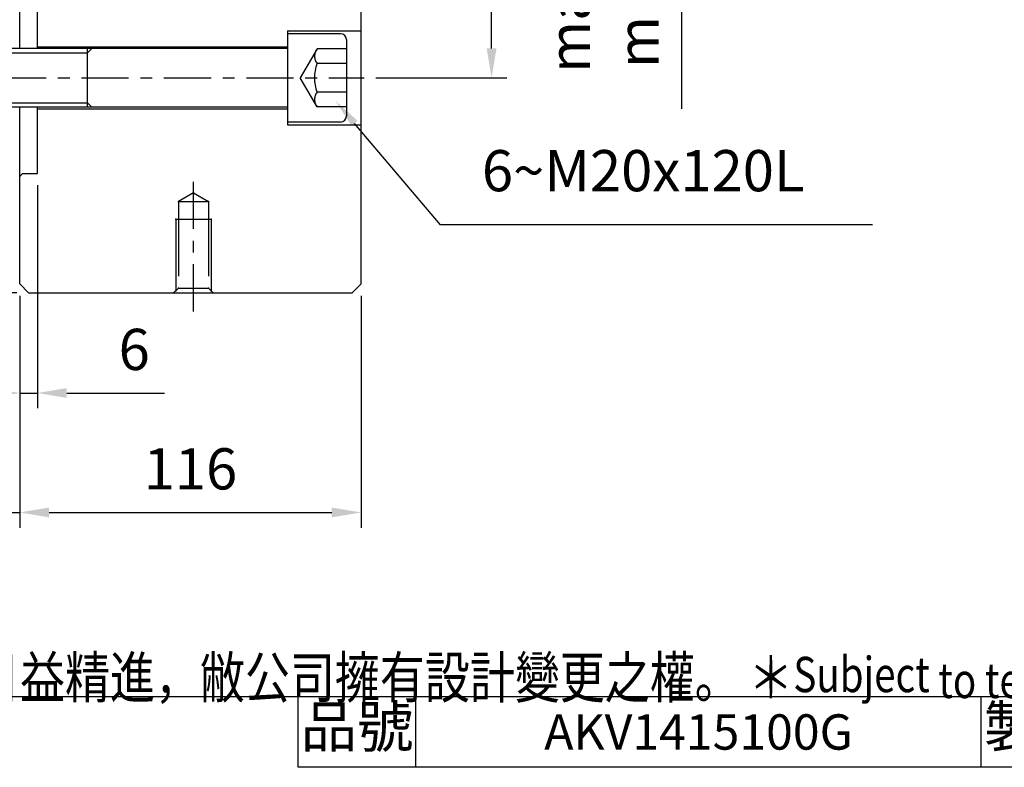
# Model space of a CAD drawing. Units: millimetres. Extents: x -20 to 1128, y -24 to 780.
# Drawn here: x 289 to 624, y -24 to 230 of the extents above; entities that cross this region are included whole.
import ezdxf
from ezdxf.enums import TextEntityAlignment as Align

# ---------------------------------------------------------------- set-up
doc = ezdxf.new("R2010")
doc.units = ezdxf.units.MM
doc.header["$LTSCALE"] = 4
doc.linetypes.add('CENTER', pattern=[7, 4, -1, 1, -1])
doc.linetypes.add('HIDDEN', pattern=[9.525, 6.35, -3.175])
for name, color, linetype, lineweight in [('AM_5', 1, 'Continuous', 25), ('AM_BOR', 7, 'Continuous', 50), ('遮蔽用', 255, 'Continuous', 211)]:
    doc.layers.add(name, color=color, linetype=linetype, lineweight=lineweight)
for name, color, linetype in [('BORDER', 7, 'Continuous'), ('CENTER', 4, 'CENTER'), ('DRAW', 7, 'Continuous'), ('HIDDEN', 3, 'HIDDEN')]:
    doc.layers.add(name, color=color, linetype=linetype)
doc.styles.get("Standard").update_dxf_attribs({"font": 'romans.shx', "bigfont": 'CHINESET.SHX'})
doc.dimstyles.new('AM_ISO$0', dxfattribs={"dimtxt": 3.5, "dimasz": 2.5, "dimexe": 1.3, "dimexo": 1, "dimgap": 1.5, "dimtad": 1, "dimdec": 3, "dimdsep": 46, "dimtxsty": 'Standard', "dimblk1": '_ACMFILLED15', "dimblk2": '_ACMFILLED15', "dimcen": 0, "dimclrd": 2, "dimclre": 2, "dimclrt": 1, "dimaunit": 1, "dimadec": 3, "dimazin": 2, "dimtfac": 0.65, "dimtdec": 3, "dimtix": 1, "dimtmove": 0, "dimatfit": 3, "dimfxl": 0, "dimlwd": -1, "dimlwe": -1, "dimarcsym": 0})

# ---------------------------------------------------------------- blocks, each defined once
blk = doc.blocks.new('A4H')
at = {"layer": 'BORDER'}
blk.add_line((0, 0), (282, 0), dxfattribs=at)
blk = doc.blocks.new('AG-A4H(夾頭)標題欄')
at = {"layer": 'BORDER', "color": 2}
for p, q in [((-186, -6), (-186, 0)), ((-176, -6), (-176, 0)), ((-128, -6), (-128, 0)), ((-98, -6), (-186, -6))]:
    blk.add_line(p, q, dxfattribs=at)
at = {"layer": 'AM_BOR', "color": 1, "insert": (-244, -0.119), "char_height": 3, "width": 148, "attachment_point": 7}
blk.add_mtext('{\\H1.1667x;\\W0.8;＊為確保產品品質日益精進，敝公司擁有設計變更之權。\\H0.85712x; \\H1.1667x;＊\\H0.85714x;Subject to technical changes。}', dxfattribs=at)
at = {"layer": 'AM_BOR', "color": 1, "width": 0.9}
blk.add_attdef('型號', text='', height=3.5, dxfattribs=at).set_placement((-264, 174.25), align=Align.MIDDLE_CENTER)
at = {"layer": 'AM_BOR', "color": 1}
for tag, p in [('楔心行程', (-236.5, 174.25)), ('爪行程', (-215.5, 174.25)), ('最大夾持徑', (-194.5, 174.25)), ('最小夾持徑', (-175.5, 174.25)), ('容許推力', (-151, 174.25)), ('最大夾持力', (-121, 174.25)), ('最高轉數', (-91, 174.25)), ('GD', (-66, 174.25)), ('重量', (-46, 174.25)), ('A.1', (-252, -3))]:
    blk.add_attdef(tag, text='', height=3, dxfattribs=at).set_placement(p, align=Align.MIDDLE_CENTER)
at = {"layer": 'AM_BOR'}
blk.add_attdef('名稱', (-280, 6.744), '', height=6, dxfattribs=at)
at = {"layer": 'AM_BOR', "width": 0.8}
blk.add_attdef('NAME', (-220, 6.744), '', height=5.3, dxfattribs=at)
at = {"layer": 'AM_BOR', "color": 1}
blk.add_attdef('GEN-TITLE-DWG{10.8}', text='', height=3, dxfattribs=at).set_placement((-43, -3), align=Align.MIDDLE_LEFT)
at = {"layer": 'BORDER', "color": 1, "char_height": 3.5, "width": 10, "attachment_point": 5}
for s, insert in [('品號', (-181, -3)), ('製圖', (-123, -3))]:
    blk.add_mtext(s, dxfattribs=dict(at, insert=insert))
at = {"layer": 'BORDER', "color": 5}
for tag, p, height in [('核准日期', (-25.336, 145.493), 1.8), ('確認章', (-21.893, 138.226), 2.8)]:
    blk.add_attdef(tag, p, '', height=height, dxfattribs=at)
at = {"layer": 'BORDER', "color": 1}
for tag, height, p in [('製圖', 4, (-108, -3)), ('圖號', 3, (-152, -3))]:
    blk.add_attdef(tag, text='', height=height, dxfattribs=at).set_placement(p, align=Align.MIDDLE_CENTER)
at = {"layer": 'BORDER', "color": 1, "width": 0.8}
blk.add_attdef('製圖日期', text='', height=3, dxfattribs=at).set_placement((-74.063, -3.177), align=Align.MIDDLE_CENTER)
at = {"layer": '遮蔽用', "color": 7, "lineweight": 211}
blk.add_attdef('●', (-30.153, 132.116), '', height=28, dxfattribs=at)
blk = doc.blocks.new('*D11')
at = {"layer": 'AM_5', "color": 2}
for p, q in [((289.4, 136.18), (289.4, 57.36)), ((405.4, 136.18), (405.4, 57.36)), ((299.4, 62.56), (395.4, 62.56))]:
    blk.add_line(p, q, dxfattribs=at)
for points in [[(299.4, 64.23), (299.4, 60.89), (289.4, 62.56)], [(395.4, 64.23), (395.4, 60.89), (405.4, 62.56)]]:
    blk.add_solid(points, dxfattribs=at)
at = {"layer": 'Defpoints', "color": 0}
for p in [(289.4, 140.18), (405.4, 140.18), (405.4, 62.56)]:
    blk.add_point(p, dxfattribs=at)
at = {"layer": 'AM_5', "color": 1, "insert": (347.4, 75.56), "char_height": 14, "attachment_point": 5}
blk.add_mtext('116', dxfattribs=at)
blk = doc.blocks.new('_ACMFILLED15')
at = {"color": 0}
blk.add_trace([(-1, -0.132), (-1, 0.132), (0, 0)], dxfattribs=at)
blk = doc.blocks.new('*D9')
at = {"layer": 'AM_5', "color": 2}
for p, q in [((260.4, 197.72), (260.4, 57.36)), ((289.4, 136.18), (289.4, 57.36)), ((250.4, 62.56), (240.4, 62.56)), ((260.4, 62.56), (289.4, 62.56)), ((299.4, 62.56), (309.4, 62.56))]:
    blk.add_line(p, q, dxfattribs=at)
for points in [[(250.4, 64.23), (250.4, 60.89), (260.4, 62.56)], [(299.4, 64.23), (299.4, 60.89), (289.4, 62.56)]]:
    blk.add_solid(points, dxfattribs=at)
at = {"layer": 'Defpoints', "color": 0}
for p in [(260.4, 201.72), (289.4, 140.18), (289.4, 62.56)]:
    blk.add_point(p, dxfattribs=at)
at = {"layer": 'AM_5', "color": 1, "insert": (274.9, 75.56), "char_height": 14, "attachment_point": 5}
blk.add_mtext('29', dxfattribs=at)
blk = doc.blocks.new('*D10')
at = {"layer": 'AM_5', "color": 2}
for p, q in [((295.4, 173.68), (295.4, 97.93)), ((289.4, 136.18), (289.4, 97.93)), ((279.4, 103.13), (269.4, 103.13)), ((289.4, 103.13), (295.4, 103.13)), ((305.4, 103.13), (338.64, 103.13))]:
    blk.add_line(p, q, dxfattribs=at)
for points in [[(279.4, 104.8), (279.4, 101.46), (289.4, 103.13)], [(305.4, 104.8), (305.4, 101.46), (295.4, 103.13)]]:
    blk.add_solid(points, dxfattribs=at)
at = {"layer": 'Defpoints', "color": 0}
for p in [(295.4, 177.68), (289.4, 140.18), (295.4, 103.13)]:
    blk.add_point(p, dxfattribs=at)
at = {"layer": 'AM_5', "color": 1, "insert": (328.3, 116.13), "char_height": 14, "attachment_point": 5}
blk.add_mtext('6', dxfattribs=at)
blk = doc.blocks.new('*S25')
at = {"layer": 'AM_5', "color": 2, "linetype": 'Continuous'}
for p, q in [((450.37, 160.28), (421.13, 194.73)), ((597.04, 160.28), (450.37, 160.28))]:
    blk.add_line(p, q, dxfattribs=at)
blk.add_trace([(422.13, 195.59), (420.12, 193.88), (414.66, 202.36)], dxfattribs=at)
at = {"layer": 'AM_5', "color": 1, "insert": (464.37, 167.28), "char_height": 14, "attachment_point": 7}
blk.add_mtext('6~M20x120L', dxfattribs=at)
blk = doc.blocks.new('FSW188100')
at = {"layer": 'CENTER'}
blk.add_line((0, 15), (152, 15), dxfattribs=at)
at = {"layer": 'DRAW'}
for p, q in [((144, 30), (126, 30)), ((126, 30), (126, 0)), ((146, 28), (146, 2)), ((7.53, 25), (6, 23.47)), ((6, 6.53), (6, 23.47)), ((126, 25), (7.53, 25)), ((7.53, 5), (7.53, 25)), ((58, 5), (58, 25)), ((7.53, 5), (6, 6.53)), ((126, 5), (7.53, 5)), ((144, 0), (126, 0))]:
    blk.add_line(p, q, dxfattribs=at)
at = {"layer": 'DRAW', "color": 3}
for p, q in [((6, 23.47), (58, 23.47)), ((58, 23.47), (59.53, 25)), ((6, 6.53), (58, 6.53)), ((58, 6.53), (59.53, 5))]:
    blk.add_line(p, q, dxfattribs=at)
at = {"layer": 'DRAW'}
for centre, start, end in [((144, 28), 0, 90), ((144, 2), 270, 0)]:
    blk.add_arc(centre, 2, start, end, dxfattribs=at)
at = {"layer": 'HIDDEN', "color": 6}
for p, q in [((136, 24.82), (130.33, 15)), ((146, 24.82), (136, 24.82)), ((146, 19.91), (136, 19.91)), ((136, 5.18), (130.33, 15)), ((146, 10.09), (136, 10.09)), ((146, 5.18), (136, 5.18))]:
    blk.add_line(p, q, dxfattribs=at)
for centre, radius, start, end in [((139.16, 22.36), 4, 142.1211, 217.8789), ((149.88, 15), 14.73, 160.5288, 199.4712), ((139.16, 7.64), 4, 142.1211, 217.8789)]:
    blk.add_arc(centre, radius, start, end, dxfattribs=at)
blk = doc.blocks.new('*D16')
at = {"layer": 'AM_5', "color": 2}
for p, q in [((288.4, 518.18), (27.77, 518.18)), ((32.97, 508.18), (32.97, 147.18)), ((288.4, 137.18), (27.77, 137.18))]:
    blk.add_line(p, q, dxfattribs=at)
for points in [[(31.3, 508.18), (34.63, 508.18), (32.97, 518.18)], [(31.3, 147.18), (34.63, 147.18), (32.97, 137.18)]]:
    blk.add_solid(points, dxfattribs=at)
at = {"layer": 'Defpoints', "color": 0}
for p in [(292.4, 518.18), (32.97, 137.18), (292.4, 137.18)]:
    blk.add_point(p, dxfattribs=at)
at = {"layer": 'AM_5', "color": 1, "insert": (19.97, 327.68), "char_height": 14, "attachment_point": 5, "rotation": 90}
blk.add_mtext('%%c381', dxfattribs=at)
blk = doc.blocks.new('*D19')
at = {"layer": 'AM_5', "color": 2}
for p, q in [((449.7, 220.18), (449.7, 327.67)), ((410.4, 210.18), (454.9, 210.18))]:
    blk.add_line(p, q, dxfattribs=at)
blk.add_solid([(448.04, 220.18), (451.37, 220.18), (449.7, 210.18)], dxfattribs=at)
at = {"layer": 'Defpoints', "color": 0}
for p in [(406.4, 445.18), (449.7, 445.18), (406.4, 210.18)]:
    blk.add_point(p, dxfattribs=at)
at = {"layer": 'AM_5', "color": 1, "insert": (434.37, 271.67), "char_height": 14, "attachment_point": 5, "rotation": 90}
blk.add_mtext('p.c.d 235', dxfattribs=at)
blk = doc.blocks.new('*D20')
at = {"layer": 'AM_5', "color": 2}
for p, q in [((413.4, 415.18), (519.45, 415.18)), ((514.25, 405.18), (514.25, 337.68)), ((416.03, 327.68), (519.45, 327.68)), ((514.25, 327.68), (514.25, 199.68))]:
    blk.add_line(p, q, dxfattribs=at)
for points in [[(512.58, 405.18), (515.92, 405.18), (514.25, 415.18)], [(512.58, 337.68), (515.92, 337.68), (514.25, 327.68)]]:
    blk.add_solid(points, dxfattribs=at)
at = {"layer": 'Defpoints', "color": 0}
for p in [(409.4, 415.18), (514.25, 415.18), (412.03, 327.68)]:
    blk.add_point(p, dxfattribs=at)
at = {"layer": 'AM_5', "color": 1, "insert": (489.58, 252.02), "char_height": 14, "attachment_point": 5, "rotation": 90}
blk.add_mtext('max.87.5\\Pmin.79.4', dxfattribs=at)

msp = doc.modelspace()

# ---------------------------------------------------------------- linework, layer by layer
at = {"layer": 'CENTER', "linetype": 'CENTER'}
msp.add_line((348.4009, 130.8478), (348.4009, 175.4087), dxfattribs=at)
at = {"layer": 'DRAW'}
for p, q in [((405.4009, 140.1846), (405.4009, 383.6846)), ((289.4009, 220.1846), (289.4009, 287.6846)), ((295.4009, 220.1846), (295.4009, 287.6846)), ((380.4009, 226.1846), (405.4009, 226.1846)), ((380.4009, 226.1846), (380.4009, 194.1846)), ((380.4009, 225.1846), (380.4009, 195.1846)), ((295.4009, 220.6846), (380.4009, 220.6846)), ((289.4009, 140.1846), (289.4009, 200.1846)), ((295.4009, 177.6846), (295.4009, 200.1846)), ((295.4009, 199.6846), (380.4009, 199.6846)), ((380.4009, 194.1846), (405.4009, 194.1846)), ((289.4009, 176.6846), (290.4009, 177.6846)), ((290.4009, 177.6846), (295.4009, 177.6846)), ((292.4009, 137.1846), (289.4009, 140.1846)), ((292.4009, 137.1846), (402.4009, 137.1846)), ((402.4009, 137.1846), (405.4009, 140.1846))]:
    msp.add_line(p, q, dxfattribs=at)
at = {"layer": 'HIDDEN', "linetype": 'HIDDEN'}
for p, q in [((348.4009, 171.1291), (343.3009, 168.1846)), ((348.4009, 171.1291), (353.5009, 168.1846)), ((343.3009, 168.1846), (343.3009, 138.7846)), ((343.3009, 168.1846), (353.5009, 168.1846)), ((353.5009, 168.1846), (353.5009, 138.7846)), ((342.4009, 162.1846), (342.4009, 137.8846)), ((342.4009, 162.1846), (354.4009, 162.1846)), ((354.4009, 162.1846), (354.4009, 137.8846)), ((343.3009, 138.7846), (341.7009, 137.1846)), ((343.3009, 138.7846), (353.5009, 138.7846)), ((353.5009, 138.7846), (355.1009, 137.1846))]:
    msp.add_line(p, q, dxfattribs=at)
at = {"layer": 'HIDDEN', "linetype": 'Continuous'}
for p in [(348.4009, 171.1291), (343.3009, 168.1846), (353.5009, 168.1846), (342.4009, 162.1846), (354.4009, 162.1846), (341.7009, 137.1846), (342.4009, 137.8846), (343.3009, 138.7846), (348.4009, 137.1846), (353.5009, 138.7846), (354.4009, 137.8846), (355.1009, 137.1846)]:
    msp.add_point(p, dxfattribs=at)

# ---------------------------------------------------------------- block references
at = {"layer": 'AM_5'}
msp.add_blockref('*S25', (-17.9626, 0), dxfattribs=at)
at = {"layer": 'BORDER', "lineweight": 0, "xscale": 4, "yscale": 4, "zscale": 4}
msp.add_blockref('A4H', (0, 0), dxfattribs=at)
at = {"layer": 'DRAW', "lineweight": 0}
ref = msp.add_blockref('AG-A4H(夾頭)標題欄', (1128, 0), dxfattribs=dict(at, xscale=4, yscale=4, zscale=4))
ref.add_attrib('圖號', 'AKV1415100G', dxfattribs={"layer": 'BORDER', "color": 1, "height": 12}).set_placement((520, -12), align=Align.MIDDLE_CENTER)
at = {"layer": 'DRAW'}
msp.add_blockref('FSW188100', (254.4009, 195.1846), dxfattribs=at)

# ---------------------------------------------------------------- dimensions: what is measured, and where the dimension line sits
at = {"layer": 'AM_5'}
dim = msp.add_linear_dim(base=(32.9652, 137.1846), p1=(292.4009, 518.1846), p2=(292.4009, 137.1846), angle=90, text='%%c<>', dimstyle='AM_ISO$0', override={"dimscale": 4, "dimdec": 3}, dxfattribs=at)
dim.commit()
dim.dimension.update_dxf_attribs({"geometry": '*D16', "text_midpoint": (19.9652, 327.6846)})
for base, p1, p2, text, override, picture, middle in [((449.703, 445.1846), (406.4009, 210.1846), (406.4009, 445.1846), 'p.c.d <>', {"dimscale": 4, "dimse2": 1, "dimsd2": 1, "dimadec": 0}, '*D19', (449.703, 271.6684)), ((514.2489, 415.1846), (412.0275, 327.6846), (409.4009, 415.1846), 'max.<>\\Pmin.79.4', {"dimscale": 4, "dimdec": 3, "dimadec": 0}, '*D20', (514.2489, 252.018))]:
    dim = msp.add_linear_dim(base=base, p1=p1, p2=p2, angle=90, text=text, dimstyle='AM_ISO$0', override=override, dxfattribs=at)
    dim.commit()
    dim.dimension.update_dxf_attribs({"geometry": picture, "text_midpoint": middle, "dimtype": 160})
for base, p1, p2, picture, middle in [((289.4009, 62.5605), (260.4009, 201.7183), (289.4009, 140.1846), '*D9', (274.9009, 75.5605)), ((405.4009, 62.5605), (289.4009, 140.1846), (405.4009, 140.1846), '*D11', (347.4009, 75.5605))]:
    dim = msp.add_linear_dim(base=base, p1=p1, p2=p2, dimstyle='AM_ISO$0', override={"dimscale": 4, "dimdec": 3}, dxfattribs=at)
    dim.commit()
    dim.dimension.update_dxf_attribs({"geometry": picture, "text_midpoint": middle})
dim = msp.add_linear_dim(base=(295.4009, 103.1291), p1=(289.4009, 140.1846), p2=(295.4009, 177.6846), dimstyle='AM_ISO$0', override={"dimscale": 4, "dimdec": 3}, dxfattribs=at)
dim.commit()
dim.dimension.update_dxf_attribs({"geometry": '*D10', "text_midpoint": (328.3035, 103.1291), "dimtype": 160})

doc.saveas('drawing.dxf')
